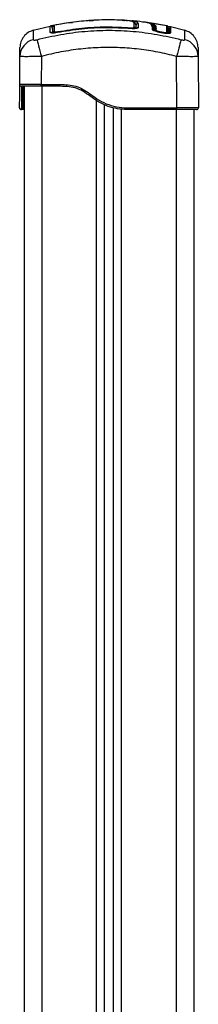
# Model space of a CAD drawing. Units: millimetres. Extents: x 108.8 to 113.8, y 1470.61 to 1477.61.
# Drawn here: x 113.08 to 113.18, y 1475.55 to 1476.1 of the extents above; entities that cross this region are included whole.
import ezdxf

# ---------------------------------------------------------------- set-up
doc = ezdxf.new("R2010")
doc.units = ezdxf.units.MM

# ---------------------------------------------------------------- blocks, each defined once
blk = doc.blocks.new('OPSI2_H001')
at = {"color": 7, "linetype": 'Continuous', "lineweight": 25}
for p, q in [((112.7643113069275, 1473.731621258975), (112.7547858334967, 1473.729417747109)), ((112.7648321017002, 1473.731845237642), (112.7646165316412, 1473.731662759371)), ((112.7745340087483, 1473.73357021241), (112.764745056779, 1473.731850590855)), ((112.7648707746646, 1473.731788289835), (112.7648707608443, 1473.73181013467)), ((112.7759542930869, 1473.733724081806), (112.7768869617562, 1473.733878687434)), ((112.7883803813881, 1473.734997087223), (112.7887825773791, 1473.735029088692)), ((112.7915462917633, 1473.735079872162), (112.7912123184437, 1473.735061114013)), ((112.8055854539261, 1473.734927924958), (112.8058780293561, 1473.73493846996)), ((112.8060460700412, 1473.734997087223), (112.8056438740502, 1473.735029088692)), ((112.8069310462886, 1473.734907615467), (112.8074803865847, 1473.734880583108)), ((112.8112994674741, 1473.731160663271), (112.811278719892, 1473.733514375156)), ((112.8120583603827, 1473.733007728061), (112.8120032217659, 1473.733073316714)), ((112.8124357377783, 1473.732324161613), (112.8121794620851, 1473.732587056455)), ((112.8135398762124, 1473.733299202692), (112.8135158310169, 1473.730899784567)), ((112.8281931056751, 1473.732155806446), (112.8184049396716, 1473.733757496252)), ((112.8184721583425, 1473.733724081806), (112.8194155510291, 1473.733661633706)), ((112.8197366826614, 1473.733594533463), (112.819891048977, 1473.733562278722)), ((112.8296813946504, 1473.731850590855), (112.819892442681, 1473.73357021241)), ((112.8215178135071, 1473.730572329984), (112.8213078423498, 1473.731889978881)), ((112.8295635750085, 1473.731871288188), (112.8295557238034, 1473.731877934168)), ((112.8298117822128, 1473.731661182844), (112.8297070521207, 1473.731749836)), ((112.8312309512168, 1473.73136314127), (112.8301151445018, 1473.731621258975)), ((112.765519343978, 1473.729271557663), (112.7657070503135, 1473.729265461451)), ((112.809487308293, 1473.730390272092), (112.8094854206083, 1473.730364786353)), ((112.8214639427692, 1473.729901752787), (112.8214639616694, 1473.729901890888)), ((112.8217292308454, 1473.730991716683), (112.8219686339157, 1473.730632323237)), ((112.8218260048829, 1473.730378861196), (112.8218567867304, 1473.730183924365)), ((112.8218567866338, 1473.729680105488), (112.8218567866338, 1473.730183914148)), ((112.8218573713995, 1473.729748075742), (112.8218573713995, 1473.73024910982)), ((112.8230017160456, 1473.729194523634), (112.8230017160456, 1473.728924554345)), ((112.8230909664225, 1473.729073180843), (112.8230026697113, 1473.72917668678)), ((112.8230567814084, 1473.729855599039), (112.8230489015291, 1473.729923654183)), ((112.8254982903363, 1473.728293234571), (112.8254963903543, 1473.72828340981)), ((112.8298737750165, 1473.728006181194), (112.8297837717041, 1473.727940244258)), ((112.8298737750165, 1473.727472505833), (112.8298737750165, 1473.728006181354)), ((112.8301904646887, 1473.730543922786), (112.8300833780415, 1473.730609155396)), ((112.8307308432499, 1473.73042674409), (112.8302023418127, 1473.730521191874)), ((112.8396406181543, 1473.729417747058), (112.8315431961016, 1473.731290910182)), ((112.7472997001041, 1473.699266371666), (112.747396167789, 1473.71492393901)), ((112.7593959400412, 1473.71492393901), (112.7592994723563, 1473.699266371666)), ((112.8352070808316, 1473.686265140415), (112.8350305113881, 1473.71492393901)), ((112.8470302836404, 1473.71492393901), (112.8472068530839, 1473.686265140415)), ((112.7592994723563, 1473.698260210692), (112.7592994723563, 1473.699266371666)), ((112.7592994723563, 1473.699266371666), (112.7688633676837, 1473.699266371666)), ((112.7592994723563, 1473.698260210692), (112.7482996811252, 1473.698260210692)), ((112.7497132257147, 1473.698260210692), (112.7497132257147, 1472.717258979442)), ((112.7688522708288, 1473.698260210692), (112.7592994723563, 1473.698260210692)), ((112.7597132257146, 1473.698260210692), (112.7597132257146, 1472.717258979442)), ((112.7902132257147, 1472.717258979442), (112.7902132257147, 1473.690285029186)), ((112.7947132257147, 1472.717258979442), (112.7947132257147, 1473.687902351546)), ((112.7492133992968, 1473.685258979442), (112.7482195793663, 1473.685258979442)), ((112.7497132257147, 1473.685258979442), (112.7492133992968, 1473.685258979442)), ((112.7997132257146, 1472.717258979442), (112.7997132257146, 1473.686220388429)), ((112.8042132257146, 1472.717258979442), (112.8042132257146, 1473.68546986779)), ((112.8352070808316, 1473.685258979442), (112.8058006692483, 1473.685258979442)), ((112.8058323342741, 1473.686265140415), (112.8352070808316, 1473.686265140415)), ((112.8347132257147, 1473.685258979442), (112.8347132257147, 1472.717258979442)), ((112.8352070808316, 1473.685258979442), (112.8352070808316, 1473.686265140415)), ((112.846206872063, 1473.685258979442), (112.8352070808316, 1473.685258979442)), ((112.8447132257147, 1473.685258979442), (112.8447132257147, 1472.717258979442))]:
    blk.add_line(p, q, dxfattribs=at)
at = {"color": 7, "linetype": 'Continuous', "lineweight": 25, "flags": 128}
for points in [[(112.8274842680559, 1473.727973859311), (112.8274972305032, 1473.728039938978), (112.8275098226243, 1473.728104132424), (112.8275216849813, 1473.72816460727), (112.8275324789674, 1473.728219637284), (112.8275418964722, 1473.728267651652), (112.8275496686763, 1473.728307279821), (112.827555573725, 1473.728337390621), (112.8275594430604, 1473.728357124546)], [(112.7569618513571, 1473.724216857104), (112.7571015869828, 1473.723690207499), (112.757302301125, 1473.722928933622), (112.7575586592729, 1473.721953268344), (112.7578638480292, 1473.720789142558), (112.7582097561933, 1473.719467495993), (112.7585871903384, 1473.718023454911), (112.7589861191513, 1473.716495398534), (112.7593959400412, 1473.71492393901)], [(112.8374646000723, 1473.724216857104), (112.8373248644466, 1473.723690207499), (112.8371241503043, 1473.722928933622), (112.8368677921564, 1473.721953268344), (112.8365626034003, 1473.720789142558), (112.8362166952363, 1473.719467495993), (112.835839261091, 1473.718023454911), (112.835440332278, 1473.716495398534), (112.8350305113881, 1473.71492393901)]]:
    blk.add_lwpolyline(points, dxfattribs=at)
at = {"color": 7, "linetype": 'Continuous', "lineweight": 25}
for centre, radius, start, end in [((112.7645395933439, 1473.727282491666), 0.001009248691097478, 38.57413318335097, 101.7476927012993), ((112.7666770926228, 1473.727781051421), 0.0009839453280575444, 100.2155089349045, 178.9915012517715), ((112.6587195714553, 1473.707777174241), 0.1117701769515327, 10.54559758042297, 10.78749838675995), ((113.1000702030171, 1473.707612432159), 0.2917112755195782, 175.4228126981926, 175.5183317024489), ((112.8112224278679, 1473.730173269375), 0.0009903947736566454, 12.26310113548593, 85.53863976996399), ((112.8134099451244, 1473.729899298876), 0.001006073278054609, 83.95861981610685, 145.2813080794976), ((112.8226589953474, 1473.729619629287), 0.0003984034893779158, 260.4817654808247, 351.3769016721418), ((112.8234543529859, 1473.729851559517), 0.0003975920986629942, 80.10060602345176, 179.4178272796433), ((113.0415658845356, 1473.686014630125), 0.2181543301026842, 168.8082239607526, 168.9108174586896), ((112.829480242518, 1473.728003199958), 0.0003935454329403497, 0.4728833522658317, 79.21005139505036), ((112.8294803833364, 1473.728003049682), 0.0003934041458666944, 0.4561031158325723, 79.22690968190605), ((112.7571307221155, 1473.714755830204), 0.009736005777908618, 103.6497402676794, 179.0106411225794), ((112.8372957293138, 1473.714755830204), 0.009736005777908618, 0.9893588774205763, 76.35025973232062), ((112.7482996811252, 1473.699260210693), 0.001, 179.647000013705, 270), ((112.846206872063, 1473.686258979442), 0.0009999999999998112, 270, 0.3529999993239224)]:
    blk.add_arc(centre, radius, start, end, dxfattribs=at)
for centre, major_axis, ratio, start_param, end_param in [((112.7592998898978, 1473.699260210693), (0.01200018979378229, -6.160955420455146e-06), 0.0005133883214423707, 1.570831384940113, 3.141589754262889), ((112.8352066632901, 1473.686258979442), (0.01200018979378184, 6.160955420455146e-06), 0.0005133883214045147, 2.899400343835341e-06, 1.570761268649647)]:
    blk.add_ellipse(centre, major_axis=major_axis, ratio=ratio, start_param=start_param, end_param=end_param, dxfattribs=at)
for points, knots in [([(112.7655051332951, 1473.730787737013), (112.7655005509746, 1473.730855074403), (112.7654910513806, 1473.730994671328), (112.7654199327173, 1473.731201669989), (112.7653019376587, 1473.73139806758), (112.7651365614231, 1473.731566112605), (112.7649366583341, 1473.731691085427), (112.7647193906971, 1473.731763636965), (112.7645019714994, 1473.731788116425), (112.7643637323922, 1473.731767075774), (112.7642970466108, 1473.73175692588)], [0, 0, 0, 0, 0.1146640914852018, 0.2377097568347467, 0.3671117635461911, 0.4999622165136128, 0.6328173565307773, 0.7622334656051495, 0.8853027375830301, 1, 1, 1, 1]), ([(112.764334107964, 1473.728270600303), (112.76432621876, 1473.729014278829), (112.7643105061461, 1473.730495433776), (112.7642980543457, 1473.73166240662), (112.7642975376734, 1473.73171088924), (112.7642972797039, 1473.731735096129)], [0, 0, 0, 0, 0.3355132415690003, 0.6682283809396841, 1, 1, 1, 1]), ([(112.7665310020338, 1473.732216151006), (112.7662920631367, 1473.732080656991), (112.7658560914378, 1473.731833432464), (112.7657763855072, 1473.731376657161), (112.7657795447194, 1473.731273256659), (112.7657806274278, 1473.731237819788)], [0, 0, 0, 0, 0.4435419363833497, 0.8092936475800384, 1, 1, 1, 1]), ([(112.8060407490934, 1473.734902352573), (112.8041061115177, 1473.735032133564), (112.7984002382097, 1473.735414899777), (112.7888790979052, 1473.735136493882), (112.7775084956081, 1473.734184301577), (112.7700031690096, 1473.732834029638), (112.7662333457542, 1473.732155806446)], [0, 0, 0, 0, 0.1453220860278117, 0.4286019366909929, 0.7129945407517462, 1, 1, 1, 1]), ([(112.7665303213509, 1473.732132722185), (112.7665301214097, 1473.732108254413), (112.7665296588748, 1473.732051651824), (112.7665206571159, 1473.730948120488), (112.766508613769, 1473.729482573513), (112.7665025887993, 1473.728749398892)], [0, 0, 0, 0, 0.2756229897750441, 0.637613225781904, 1, 1, 1, 1]), ([(112.7757242533366, 1473.733708854271), (112.7754631121192, 1473.73369839692), (112.775027013459, 1473.733680933431), (112.7747863285901, 1473.733619271482), (112.774689768768, 1473.733594533463)], [0, 0, 0, 0, 0.5988122444002264, 1, 1, 1, 1]), ([(112.7874954051408, 1473.734907615467), (112.7867789534275, 1473.734889668071), (112.7856655912828, 1473.734861777912), (112.7848021051666, 1473.734720790366), (112.784494274827, 1473.734670528707)], [0, 0, 0, 0, 0.6435028499675252, 1, 1, 1, 1]), ([(112.7886635674895, 1473.735022713379), (112.7877827216261, 1473.73497134678), (112.7868178934368, 1473.734915082745), (112.786109422957, 1473.734756228758), (112.7860477549839, 1473.734742401502)], [0, 0, 0, 0, 0.9129561852842046, 1, 1, 1, 1]), ([(112.7863856284466, 1473.73479799494), (112.7865789727832, 1473.734829058851), (112.787164670407, 1473.734923160697), (112.7878926887797, 1473.73496743098), (112.7883803813881, 1473.734997087223)], [0, 0, 0, 0, 0.3301094772806423, 1, 1, 1, 1]), ([(112.8069310462886, 1473.734907615467), (112.8064628369843, 1473.73495592092), (112.8051169117789, 1473.735094780883), (112.8037630507451, 1473.735085756934), (112.802880159666, 1473.735079872162)], [0, 0, 0, 0, 0.3478717112486079, 1, 1, 1, 1]), ([(112.8112787198915, 1473.733514375151), (112.8111805153983, 1473.733672507667), (112.8109857417985, 1473.733986139339), (112.8102366089551, 1473.734362705333), (112.8090596858776, 1473.734668329778), (112.8076087835591, 1473.734889377129), (112.80652270475, 1473.734964235156), (112.8060460700412, 1473.734997087223)], [0, 0, 0, 0, 0.2131331770795755, 0.4227170756931717, 0.631280546620762, 0.8381844044819213, 1, 1, 1, 1]), ([(112.8083292149174, 1473.734838813312), (112.8085473051367, 1473.734829523794), (112.8097180675038, 1473.734779655357), (112.8114939066342, 1473.734480715867), (112.813070366592, 1473.73399641403), (112.8133826755631, 1473.733532642157), (112.8135398762124, 1473.733299202691)], [0, 0, 0, 0, 0.07087231022463159, 0.3804601323410916, 0.6881547493169412, 0.9999999999999999, 0.9999999999999999, 0.9999999999999999, 0.9999999999999999]), ([(112.8175236312615, 1473.733764431277), (112.8155314917562, 1473.734114737048), (112.8130139942398, 1473.734557423872), (112.8104642615369, 1473.734651000823), (112.8099321766024, 1473.734670528707)], [0, 0, 0, 0, 0.7913173667230134, 1, 1, 1, 1]), ([(112.811811529647, 1473.733301338897), (112.8117087117189, 1473.733461037216), (112.8114473941086, 1473.733866919574), (112.8106768480961, 1473.734153899376), (112.8102094808262, 1473.734327964214)], [0, 0, 0, 0, 0.3934596217102833, 1, 1, 1, 1]), ([(112.8121887297352, 1473.732537880838), (112.8121757953072, 1473.732653771276), (112.8121487000503, 1473.732896540509), (112.8120102065411, 1473.733108181588), (112.8119235754454, 1473.733201106545), (112.8119227839324, 1473.733201954444), (112.8119198739243, 1473.733205061337), (112.8119087647874, 1473.733216779076), (112.8118642565964, 1473.733261628779), (112.8117584276833, 1473.733349937227), (112.811558462751, 1473.733465443504), (112.8113799381201, 1473.733496670414), (112.811278719892, 1473.733514375156)], [0, 0, 0, 0, 0.2382957479061664, 0.4991859268305792, 0.499262208954324, 0.4998721506487583, 0.5015746266193815, 0.5080282037757249, 0.5331224206148261, 0.6316112155508431, 0.7911343666312891, 1, 1, 1, 1]), ([(112.8121887297352, 1473.732537880834), (112.8121920295589, 1473.732185812999), (112.8121979224131, 1473.73155708713), (112.812206784414, 1473.730611574312), (112.8122106839573, 1473.730195520623)], [0, 0, 0, 0, 0.5599703337422166, 1, 1, 1, 1]), ([(112.812417950787, 1473.730428464875), (112.8124212587004, 1473.730781395833), (112.8124284426189, 1473.731547869147), (112.8124331309491, 1473.732048080815), (112.8124356604867, 1473.732317964591)], [0, 0, 0, 0, 0.4604608557792287, 0.9999999999999999, 0.9999999999999999, 0.9999999999999999, 0.9999999999999999]), ([(112.8124356604867, 1473.732317964591), (112.8124356723583, 1473.732319124619), (112.8124356935575, 1473.732321196086), (112.8124357242664, 1473.732323255484), (112.8124357377783, 1473.732324161613)], [0, 0, 0, 0, 0.5600032621044939, 1, 1, 1, 1]), ([(112.8135398762124, 1473.733299202692), (112.813536267035, 1473.733299555638), (112.8135254493888, 1473.73330061351), (112.8134889132957, 1473.733303483873), (112.8133544223622, 1473.733307594102), (112.8131508968531, 1473.733274779271), (112.8129311447887, 1473.733175496855), (112.8127603562811, 1473.733051290587), (112.8126217177816, 1473.732898135973), (112.8124790966769, 1473.732659309499), (112.8124528275959, 1473.73245625944), (112.8124357377783, 1473.732324161613)], [0, 0, 0, 0, 0.006579811464625255, 0.01972141152070575, 0.06648273921674663, 0.2505559039988436, 0.3866644602330122, 0.5006230823095351, 0.6314627644702541, 0.7602415466420244, 0.9999999999999999, 0.9999999999999999, 0.9999999999999999, 0.9999999999999999]), ([(112.8213078423498, 1473.731889978881), (112.8213066579724, 1473.731897544715), (112.8212356663678, 1473.732351040925), (112.8206887493247, 1473.732943392319), (112.8194555866077, 1473.733640647456), (112.8174583641687, 1473.733987353833), (112.8157119045802, 1473.734068635349), (112.815140216046, 1473.734095242154)], [0, 0, 0, 0, 0.004823031764429936, 0.289092580349021, 0.574092490029578, 0.8605828376131133, 0.9999999999999999, 0.9999999999999999, 0.9999999999999999, 0.9999999999999999]), ([(112.819891048977, 1473.733562278722), (112.8204769947108, 1473.733461120891), (112.8218327010165, 1473.733227071384), (112.8227651501151, 1473.732573945853), (112.8234210649259, 1473.731607829127), (112.8234888104145, 1473.730698306023), (112.8235227064381, 1473.730243231934)], [0, 0, 0, 0, 0.2024438112859774, 0.4683955112155463, 0.7340150818464132, 1, 1, 1, 1]), ([(112.8230086451415, 1473.730271331365), (112.8229919623816, 1473.73049609194), (112.8229479813483, 1473.731088631926), (112.8225890792725, 1473.731824109348), (112.82186458368, 1473.732481075569), (112.8212320328043, 1473.732850920388), (112.8205486310137, 1473.732970845835), (112.820477793593, 1473.732983276603)], [0, 0, 0, 0, 0.165458393064609, 0.4362006712089263, 0.7017834741927672, 0.9690886243605297, 0.9999999999999999, 0.9999999999999999, 0.9999999999999999, 0.9999999999999999]), ([(112.8208223364527, 1473.732616481373), (112.8212009489971, 1473.732478431995), (112.8219824952803, 1473.732193465265), (112.8225819521012, 1473.731542038371), (112.8229874934775, 1473.730723712537), (112.8230289455375, 1473.730021716925), (112.8230489955099, 1473.729682168233)], [0, 0, 0, 0, 0.2403618407134206, 0.496163970176158, 0.7562992393153556, 0.9999999999999999, 0.9999999999999999, 0.9999999999999999, 0.9999999999999999]), ([(112.8208460128305, 1473.732581900093), (112.8208918909322, 1473.732554060044), (112.8213312407804, 1473.732287450896), (112.8216946824111, 1473.731617835507), (112.8217845675165, 1473.730769805959), (112.8218260048829, 1473.730378861196)], [0, 0, 0, 0, 0.05912992420823208, 0.5662554092785539, 1, 1, 1, 1]), ([(112.8225931147544, 1473.729226710607), (112.8225433519953, 1473.729675353851), (112.8224440276492, 1473.730570826642), (112.8221255791611, 1473.731312242401), (112.8216461096351, 1473.731565565889), (112.8215864262151, 1473.731597099097)], [0, 0, 0, 0, 0.4678234756132148, 0.9337557168104639, 1, 1, 1, 1]), ([(112.8295539177625, 1473.72838978755), (112.8295542881903, 1473.729133939982), (112.8295550259088, 1473.73061594208), (112.8295556511682, 1473.731783477047), (112.8295556968392, 1473.731831891016), (112.8295557196415, 1473.731856062936)], [0, 0, 0, 0, 0.3355488266044238, 0.6682556470217895, 1, 1, 1, 1]), ([(112.8301294048185, 1473.73175692588), (112.8300630017233, 1473.731766160391), (112.8299253486232, 1473.73178530346), (112.8297779815307, 1473.731779209823), (112.8297060048232, 1473.731754585046), (112.8297027552239, 1473.731753473288)], [0, 0, 0, 0, 0.4708705042211521, 0.9761108990588039, 1, 1, 1, 1]), ([(112.8301285768148, 1473.731679324984), (112.8301288222346, 1473.731702322632), (112.8301301879023, 1473.731830295708), (112.8301263912917, 1473.731475448929), (112.830118794154, 1473.730761051747), (112.8301169612859, 1473.730588697918)], [0, 0, 0, 0, 0.1425307598690305, 0.793128933989192, 1, 1, 1, 1]), ([(112.8315605664927, 1473.731445775304), (112.8315422615946, 1473.73144904382), (112.8315043209566, 1473.731455818485), (112.8314484774387, 1473.731455597272), (112.8313954007997, 1473.731448681262), (112.8313255869429, 1473.731429811597), (112.8312376802785, 1473.731384130743), (112.8312227852889, 1473.731361054242), (112.8312132923474, 1473.731346347023)], [0, 0, 0, 0, 0.07182324097413435, 0.1488683307971701, 0.2351718774311747, 0.3337506881586146, 0.5753830001490805, 1, 1, 1, 1]), ([(112.8315604956583, 1473.731286908305), (112.8315605201244, 1473.731337020688), (112.8315606640403, 1473.731631792309), (112.8315604433094, 1473.731261077792), (112.8315598426591, 1473.730199736494), (112.8315590596307, 1473.728704927735), (112.8315586682699, 1473.727957815824)], [0, 0, 0, 0, 0.06409297882845033, 0.377008439313668, 0.6886261120507111, 1, 1, 1, 1]), ([(112.7547810662552, 1473.729439366704), (112.7537917073846, 1473.72906782113), (112.7517586072408, 1473.728304307118), (112.7493619231352, 1473.725985221454), (112.7477414570801, 1473.723070372585), (112.7475296384561, 1473.720908987458), (112.7474265620665, 1473.719857201872)], [0, 0, 0, 0, 0.2433128850842333, 0.5000000266014654, 0.7566871548146462, 1, 1, 1, 1]), ([(112.7547810775781, 1473.729438306279), (112.7547823471936, 1473.72931984661), (112.7547848818512, 1473.729083353991), (112.7548037778194, 1473.727307092517), (112.7548233660784, 1473.725247121799), (112.7548331628641, 1473.724216857104)], [0, 0, 0, 0, 0.3340754124278778, 0.6669474054548092, 1, 1, 1, 1]), ([(112.7569618513723, 1473.724216857047), (112.7613592226187, 1473.725251293466), (112.7701483554283, 1473.727318846683), (112.7836186301795, 1473.729026720938), (112.7971981472935, 1473.729645529093), (112.8107831506629, 1473.729029441647), (112.8242690690474, 1473.727320813048), (112.8330652945296, 1473.725251696098), (112.837464600057, 1473.724216857047)], [0, 0, 0, 0, 0.1664497342544749, 0.3326871302328581, 0.4997135563610727, 0.6670454427094162, 0.8334775720226041, 1, 1, 1, 1]), ([(112.7683599374506, 1473.728166350655), (112.767771501778, 1473.728072774296), (112.7665961119603, 1473.727885857179), (112.7652604202626, 1473.727867880464), (112.7644737809714, 1473.72800442268), (112.7643806882222, 1473.72818183138), (112.764334107964, 1473.728270600303)], [0, 0, 0, 0, 0.2801018691708357, 0.5594985148750036, 0.7795889248550416, 1, 1, 1, 1]), ([(112.7655059633139, 1473.73069917989), (112.7655059204987, 1473.730703747952), (112.7655058006225, 1473.730716537905), (112.7655139115325, 1473.729851161185), (112.7655267023708, 1473.728486469196), (112.7655321466234, 1473.727905605961)], [0, 0, 0, 0, 0.2419158290096149, 0.6773314214747167, 1, 1, 1, 1]), ([(112.76551702558, 1473.729518914329), (112.7655410918339, 1473.729517188877), (112.7655888239971, 1473.729513766674), (112.7656695087616, 1473.729523408633), (112.7657095127797, 1473.729528189178)], [0, 0, 0, 0, 0.5041936575082351, 1, 1, 1, 1]), ([(112.7658737382944, 1473.72834161019), (112.7658329345529, 1473.728347878761), (112.765697872594, 1473.728368627973), (112.7656054531858, 1473.72840689382), (112.7655860453458, 1473.728445254467), (112.7655856812389, 1473.728445974144)], [0, 0, 0, 0, 0.2981332031408248, 0.9868324105140899, 1, 1, 1, 1]), ([(112.7656932997122, 1473.727798369562), (112.765699623472, 1473.728473070013), (112.7657122612561, 1473.729821432179), (112.7657210391287, 1473.730757969098), (112.7657222263049, 1473.730884632409), (112.7657223038641, 1473.730892907425)], [0, 0, 0, 0, 0.4835005217289604, 0.9662566703783989, 1, 1, 1, 1]), ([(112.7665025887993, 1473.728749398892), (112.766538854682, 1473.728694181701), (112.7666113172085, 1473.728583852743), (112.7671509249041, 1473.728542178714), (112.7678206309365, 1473.728582545675), (112.7682829203434, 1473.72865870156), (112.7685145584566, 1473.728696860786)], [0, 0, 0, 0, 0.279665129870101, 0.5587963229761187, 0.7789272566145747, 1, 1, 1, 1]), ([(112.8094854206083, 1473.730364786353), (112.8048956096822, 1473.730606225896), (112.7957338817664, 1473.7310881637), (112.7819552701764, 1473.730340098185), (112.7728972976624, 1473.728891825769), (112.7683599374506, 1473.728166350655)], [0, 0, 0, 0, 0.3337902809881439, 0.6662792399750651, 0.9999999999999999, 0.9999999999999999, 0.9999999999999999, 0.9999999999999999]), ([(112.7685145584566, 1473.728696860786), (112.7730131998391, 1473.729415798269), (112.7819940249676, 1473.730851043104), (112.7956545205818, 1473.73159771983), (112.8047384900205, 1473.731127269148), (112.8092892731715, 1473.730891588144)], [0, 0, 0, 0, 0.3337170109141542, 0.6662131658579344, 1, 1, 1, 1]), ([(112.8092892731715, 1473.730891588144), (112.8095866832561, 1473.730876459254), (112.810181201833, 1473.730846216813), (112.8108439926254, 1473.730910078164), (112.8112324287126, 1473.731020236453), (112.8112770924363, 1473.731113794038), (112.8112994674741, 1473.731160663271)], [0, 0, 0, 0, 0.2794924662045026, 0.5587015097533622, 0.7789241567336732, 1, 1, 1, 1]), ([(112.8135158310169, 1473.730899784567), (112.8134407062466, 1473.730781605215), (112.8132906335468, 1473.730545524699), (112.8122188318123, 1473.730348215939), (112.8108848277459, 1473.730284201262), (112.8099520329431, 1473.730337916405), (112.8094854206083, 1473.730364786353)], [0, 0, 0, 0, 0.2801265435440171, 0.5595936807732771, 0.7796953625633672, 1, 1, 1, 1]), ([(112.8254963903543, 1473.72828340981), (112.8248885153875, 1473.728411925213), (112.8236732760454, 1473.728668848071), (112.8223528158494, 1473.729146609216), (112.8215729902942, 1473.729577244567), (112.8215003366128, 1473.729793450454), (112.8214639427692, 1473.729901752787)], [0, 0, 0, 0, 0.2795062704699883, 0.5587777667084053, 0.7789819789529118, 1, 1, 1, 1]), ([(112.8214639616694, 1473.729901890888), (112.8214798644896, 1473.73003093229), (112.821508262557, 1473.730261364782), (112.8215148950312, 1473.730477305232), (112.8215178133425, 1473.730572319774)], [0, 0, 0, 0, 0.5599965585682871, 1, 1, 1, 1]), ([(112.8217075209866, 1473.730490016885), (112.8216878757289, 1473.73050414316), (112.8216312619126, 1473.730544852338), (112.8215626297956, 1473.730561469103), (112.8215178133425, 1473.730572319774)], [0, 0, 0, 0, 0.3470046526436539, 0.9999999999999999, 0.9999999999999999, 0.9999999999999999, 0.9999999999999999]), ([(112.8217075211162, 1473.730490025108), (112.8216878756104, 1473.730504151761), (112.8216312617733, 1473.730544861532), (112.8215626296637, 1473.730561478955), (112.8215178135071, 1473.730572329984)], [0, 0, 0, 0, 0.3470089039259749, 1, 1, 1, 1]), ([(112.8218567867304, 1473.730183924365), (112.8218521275284, 1473.730228721737), (112.8218425006314, 1473.730321282581), (112.8217799180258, 1473.730425713235), (112.8217257243714, 1473.73047385473), (112.8217075211162, 1473.730490025108)], [0, 0, 0, 0, 0.3838063172274359, 0.7930250143399934, 1, 1, 1, 1]), ([(112.8218567866338, 1473.730183914179), (112.8218521278218, 1473.73022871177), (112.821842501726, 1473.73032127311), (112.8217799190679, 1473.730425704607), (112.8217257247131, 1473.730473846248), (112.8217075209866, 1473.730490016885)], [0, 0, 0, 0, 0.3838045487039376, 0.7930217373820551, 1, 1, 1, 1]), ([(112.8218567866338, 1473.730183914179), (112.8218526253081, 1473.730062945881), (112.8218451943235, 1473.729846929738), (112.8218160000965, 1473.729616467111), (112.8218031545364, 1473.729515062763)], [0, 0, 0, 0, 0.5599965682445244, 1, 1, 1, 1]), ([(112.8219686339157, 1473.730632323237), (112.821975342011, 1473.730622401538), (112.8222036442857, 1473.730284727953), (112.8221987972606, 1473.729780908328), (112.8221940926532, 1473.729291892191)], [0, 0, 0, 0, 0.02938251676657319, 1, 1, 1, 1]), ([(112.8230026719259, 1473.729176647064), (112.8230186766338, 1473.729307328523), (112.8230472566449, 1473.729540689703), (112.8230538710477, 1473.729759379022), (112.8230567814075, 1473.729855603074)], [0, 0, 0, 0, 0.55999656162331, 1, 1, 1, 1]), ([(112.8230026716533, 1473.729176700819), (112.8230040634778, 1473.729202735399), (112.8230069503611, 1473.729256735596), (112.8230333277101, 1473.729336748289), (112.8230778242027, 1473.729413004834), (112.8231408039223, 1473.729478888533), (112.8232175382225, 1473.729528885748), (112.8233016938491, 1473.729559336638), (112.823386661759, 1473.72957167894), (112.8234415596364, 1473.729565610143), (112.823468026811, 1473.729562684275)], [0, 0, 0, 0, 0.1145674648032233, 0.2376326224819021, 0.3670945498651219, 0.5000085248749383, 0.6329212293658664, 0.7623795394210361, 0.8854392460009257, 1, 1, 1, 1]), ([(112.8230505228375, 1473.730177087439), (112.8230537412887, 1473.73012642607), (112.8230590579355, 1473.73004273718), (112.8230613966166, 1473.729955484672), (112.8230623195686, 1473.729921050782)], [0, 0, 0, 0, 0.6053535774391606, 1, 1, 1, 1]), ([(112.8235227064933, 1473.730243231925), (112.8235184356281, 1473.730120149245), (112.8235108090357, 1473.729900357396), (112.8234811007198, 1473.729665872483), (112.8234680289586, 1473.729562698315)], [0, 0, 0, 0, 0.5599965622517374, 1, 1, 1, 1]), ([(112.8234680289586, 1473.729562698315), (112.8234998895809, 1473.729491941208), (112.8235636104762, 1473.729350427771), (112.8241028870459, 1473.729107197475), (112.8247754985877, 1473.728896164431), (112.8252573850559, 1473.728797174548), (112.8254987825644, 1473.72874758629)], [0, 0, 0, 0, 0.2797391401435196, 0.5594752112115302, 0.7793223228633344, 1, 1, 1, 1]), ([(112.8254982359763, 1473.728292520582), (112.8251839232832, 1473.728354773292), (112.824580333812, 1473.728474320103), (112.8239353631436, 1473.728637231342), (112.8236473370132, 1473.72872556009), (112.8235908287149, 1473.728742889445)], [0, 0, 0, 0, 0.466204129026668, 0.8952737511654831, 1, 1, 1, 1]), ([(112.8254286331123, 1473.72836341462), (112.8254364660504, 1473.728406506536), (112.8254526022212, 1473.728495277636), (112.8254743166826, 1473.728614230659), (112.8254912588272, 1473.728706764301), (112.8254963238582, 1473.728734245943), (112.8254987825557, 1473.728747586244)], [0, 0, 0, 0, 0.2427143537555758, 0.5000014404562152, 0.7572877450416376, 1, 1, 1, 1]), ([(112.8254978509533, 1473.728283142544), (112.825497578302, 1473.728283192401), (112.8254970914251, 1473.728283281433), (112.8254966045704, 1473.728283370583), (112.8254963903543, 1473.72828340981)], [0, 0, 0, 0, 0.559999999808468, 0.9999999999999999, 0.9999999999999999, 0.9999999999999999, 0.9999999999999999]), ([(112.8275589409074, 1473.727892614668), (112.8271745408412, 1473.727967294882), (112.8264881124073, 1473.728100652358), (112.8258004307424, 1473.728227381672), (112.8254978509533, 1473.728283142544)], [0, 0, 0, 0, 0.5600002085566829, 1, 1, 1, 1]), ([(112.8254987825644, 1473.72874758629), (112.8258837773458, 1473.728676480214), (112.8265712677839, 1473.728549505124), (112.827257500709, 1473.728415907482), (112.8275594430602, 1473.728357124545)], [0, 0, 0, 0, 0.5600001980090428, 1, 1, 1, 1]), ([(112.8274842680559, 1473.727973859311), (112.8271008931201, 1473.728048390904), (112.8264519801639, 1473.728174545518), (112.8258018824265, 1473.728294434976), (112.8255358595884, 1473.728343494267)], [0, 0, 0, 0, 0.590795625129339, 1, 1, 1, 1]), ([(112.8297837717041, 1473.727940244258), (112.8297638289323, 1473.727916057245), (112.8297237513541, 1473.727867450317), (112.8294811684222, 1473.727834273226), (112.8291869689683, 1473.727817358439), (112.8288205850042, 1473.727824679468), (112.8282662542981, 1473.727861055971), (112.8277967232641, 1473.727928737713), (112.8274847150849, 1473.727973712923)], [0, 0, 0, 0, 0.1429212782063229, 0.2872187863888658, 0.4289365544293748, 0.5710821828759691, 0.7149797191596179, 1, 1, 1, 1]), ([(112.8290929980828, 1473.727663691329), (112.8289389403587, 1473.727680444803), (112.8284540443244, 1473.727733176293), (112.8279013536382, 1473.727837618771), (112.8275242599118, 1473.727908878526)], [0, 0, 0, 0, 0.3177128975621925, 0.9999999999999999, 0.9999999999999999, 0.9999999999999999, 0.9999999999999999]), ([(112.8315586682815, 1473.727957838338), (112.8314858731999, 1473.727848499939), (112.8313402617871, 1473.727629791224), (112.8302643483669, 1473.727557764315), (112.8289330485588, 1473.727651975117), (112.8280171235351, 1473.727812375787), (112.8275589409074, 1473.72789261467)], [0, 0, 0, 0, 0.2796574810841999, 0.5593965954457002, 0.7795924116707484, 1, 1, 1, 1]), ([(112.8275594430604, 1473.728357124546), (112.8275595824791, 1473.728357097196), (112.8275598314412, 1473.728357048358), (112.8275600803972, 1473.728356999488), (112.8275601899379, 1473.728356977986)], [0, 0, 0, 0, 0.5599999998997863, 1, 1, 1, 1]), ([(112.8275601899379, 1473.728356977986), (112.8278512704971, 1473.728307658885), (112.8284329184816, 1473.728209107626), (112.8290961852522, 1473.728193260266), (112.8294866330868, 1473.728257408223), (112.8295314606071, 1473.728345425169), (112.8295539184198, 1473.728389520138)], [0, 0, 0, 0, 0.2796204069884161, 0.5587478830805044, 0.7789403166925221, 1, 1, 1, 1]), ([(112.8295539184198, 1473.728389520138), (112.8295539181906, 1473.728389570077), (112.8295539177813, 1473.728389659253), (112.829553917767, 1473.728389748348), (112.8295539177606, 1473.72838978755)], [0, 0, 0, 0, 0.5600000000129367, 1, 1, 1, 1]), ([(112.8298738711407, 1473.731420233051), (112.829873862242, 1473.731435290632), (112.8298738416365, 1473.731470157528), (112.8298738092758, 1473.730418477177), (112.8298737861573, 1473.728812820126), (112.8298737745472, 1473.728006447998)], [0, 0, 0, 0, 0.2745136069843309, 0.6356556923721781, 1, 1, 1, 1]), ([(112.8298737827317, 1473.72800637336), (112.8298737898656, 1473.72850893086), (112.8298738067749, 1473.729700155008), (112.8298738337907, 1473.730610933433), (112.8298738546079, 1473.731093170675), (112.8298738654571, 1473.730905646011), (112.8298738664052, 1473.730889256881)], [0, 0, 0, 0, 0.2586148193680016, 0.6130009366467104, 0.9661773656895424, 1, 1, 1, 1]), ([(112.8298738664052, 1473.730889256881), (112.8298738771752, 1473.730827070789), (112.829873893246, 1473.730734279494), (112.8298739091462, 1473.729901061673), (112.8298739143906, 1473.729626242787)], [0, 0, 0, 0, 0.6701716167736865, 1, 1, 1, 1]), ([(112.8298739092147, 1473.730474754461), (112.8298739074635, 1473.730564403088), (112.8298738958617, 1473.73115835998), (112.8298738831124, 1473.731469350955), (112.8298738721546, 1473.731424392492), (112.8298738711407, 1473.731420233051)], [0, 0, 0, 0, 0.1389102431414189, 0.9203341863894406, 0.9999999999999999, 0.9999999999999999, 0.9999999999999999, 0.9999999999999999]), ([(112.8301910134155, 1473.729552888125), (112.8301909547763, 1473.729665625488), (112.8301906163033, 1473.73031635841), (112.8301905432627, 1473.730429072041), (112.8301904828761, 1473.730522258401)], [0, 0, 0, 0, 0.1732467486287654, 1, 1, 1, 1]), ([(112.8301905088829, 1473.730454977891), (112.8301905139353, 1473.730429753931), (112.8301905259077, 1473.73036998191), (112.8301909952558, 1473.729408858957), (112.8301915981321, 1473.728140788096), (112.8301918582294, 1473.727593707833)], [0, 0, 0, 0, 0.2933471071204149, 0.6951307201637913, 0.9999999999999999, 0.9999999999999999, 0.9999999999999999, 0.9999999999999999]), ([(112.8309121983752, 1473.730388706288), (112.8308900178779, 1473.730397649296), (112.8308125915914, 1473.730428866987), (112.830682397355, 1473.730446069542), (112.8305895001792, 1473.73045834404)], [0, 0, 0, 0, 0.2864724421590354, 1, 1, 1, 1]), ([(112.8305908529319, 1473.727625028088), (112.8305906121102, 1473.7281259797), (112.8305900236439, 1473.729350092166), (112.8305895270102, 1473.730356966616), (112.8305895217809, 1473.730409415859), (112.8305895191606, 1473.730435694786)], [0, 0, 0, 0, 0.2568620944475236, 0.6276616033124472, 1, 1, 1, 1]), ([(112.831073774076, 1473.72757551539), (112.8310737839101, 1473.728269874603), (112.8310738035616, 1473.729657432981), (112.8310738329128, 1473.730810876439), (112.8310738520911, 1473.730955849329), (112.8310738613047, 1473.731025496345)], [0, 0, 0, 0, 0.3423023334970586, 0.6840327914235685, 1, 1, 1, 1]), ([(112.8310738451175, 1473.730699141885), (112.831073844872, 1473.730698422964), (112.8310738328889, 1473.730663332321), (112.8310738092007, 1473.729735706171), (112.8310737861034, 1473.728170095194), (112.8310737745491, 1473.727386925268)], [0, 0, 0, 0, 0.01034501832260021, 0.5049421406483625, 1, 1, 1, 1]), ([(112.8395932887867, 1473.724216857047), (112.8396032114181, 1473.725258862056), (112.8396230440225, 1473.727341542799), (112.839639992846, 1473.728935892322), (112.8396474966553, 1473.729637090604), (112.839645377845, 1473.729438659691), (112.8396453740706, 1473.729438306219)], [0, 0, 0, 0, 0.3328917336539008, 0.6653588006225593, 0.9994038912251181, 1, 1, 1, 1]), ([(112.8469998893629, 1473.719857201872), (112.8468968129732, 1473.720908987458), (112.8466849943495, 1473.723070372585), (112.8450645282942, 1473.725985221454), (112.8426678441885, 1473.728304307118), (112.840634744045, 1473.72906782113), (112.8396453851744, 1473.729439366704)], [0, 0, 0, 0, 0.2433128451894713, 0.4999999734013546, 0.7566871149171412, 1, 1, 1, 1]), ([(112.7548331628641, 1473.724216857104), (112.754872425063, 1473.724146836479), (112.7549508610132, 1473.724006952969), (112.7555257692715, 1473.723971222384), (112.7562353922947, 1473.724046960494), (112.7567194351402, 1473.724160163347), (112.7569618513571, 1473.724216857104)], [0, 0, 0, 0, 0.2796813944847246, 0.5587327345932966, 0.7790064616293171, 1, 1, 1, 1]), ([(112.8374646000723, 1473.724216857104), (112.8377730036961, 1473.724146836479), (112.8383891161852, 1473.724006952969), (112.8391013836515, 1473.723971222384), (112.8395198636956, 1473.724046960494), (112.839568787007, 1473.724160163347), (112.8395932885653, 1473.724216857104)], [0, 0, 0, 0, 0.2796813944847157, 0.5587327345933002, 0.7790064616293186, 1, 1, 1, 1]), ([(112.747396167789, 1473.71492393901), (112.7474013252003, 1473.715761032942), (112.7474116212893, 1473.717432180194), (112.7474211697767, 1473.718981985048), (112.7474262726223, 1473.719810222476), (112.7474260442989, 1473.719773163568), (112.7474259610342, 1473.719759648964)], [0, 0, 0, 0, 0.2803620014672171, 0.559705631601074, 0.8394339086156716, 1, 1, 1, 1]), ([(112.8350305113881, 1473.71492393901), (112.8315528295393, 1473.715759109625), (112.8246100979795, 1473.717426417228), (112.8140091401778, 1473.719004952419), (112.8033258119633, 1473.719862208508), (112.7924339326678, 1473.719918777767), (112.7814125128636, 1473.719128957652), (112.7703074408557, 1473.717533971848), (112.7630382113168, 1473.715795170914), (112.7593959400412, 1473.71492393901)], [0, 0, 0, 0, 0.140263018883008, 0.2800165541811745, 0.4199625254457504, 0.5604534676869327, 0.7068898206163654, 0.85313618434723, 1, 1, 1, 1]), ([(112.8470004903952, 1473.719759648964), (112.8470003501088, 1473.71978241867), (112.8469998683551, 1473.719860611608), (112.8470045689569, 1473.719097661934), (112.8470141545774, 1473.717541830075), (112.8470248997409, 1473.715797794), (112.8470302836404, 1473.71492393901)], [0, 0, 0, 0, 0.120392287908351, 0.4134364502396354, 0.7061004117230262, 1, 1, 1, 1]), ([(112.7593959400412, 1473.71492393901), (112.7585919473463, 1473.714894920713), (112.7570186367629, 1473.714838135628), (112.7547483631738, 1473.714778532471), (112.7526758997192, 1473.714741509525), (112.7508530765194, 1473.714729032019), (112.7493531045452, 1473.71474159956), (112.7482519514153, 1473.714778677477), (112.747533116066, 1473.714838266397), (112.7474424827583, 1473.714894965119), (112.747396167789, 1473.71492393901)], [0, 0, 0, 0, 0.127983508136386, 0.2504473101034678, 0.3761591812135137, 0.5002357111704065, 0.6242751920904609, 0.7499602157450918, 0.8722259488160258, 1, 1, 1, 1]), ([(112.8470302836404, 1473.71492393901), (112.8469838158678, 1473.714894920713), (112.8468928843972, 1473.714838135628), (112.8461720493721, 1473.714778532471), (112.8450687492181, 1473.714741509525), (112.8435673565943, 1473.714729032019), (112.8417436035215, 1473.71474159956), (112.8396718651809, 1473.714778677477), (112.8374039256755, 1473.714838266397), (112.8358331838428, 1473.714894965119), (112.8350305113881, 1473.71492393901)], [0, 0, 0, 0, 0.1279835081800284, 0.25044731010347, 0.3761591812527581, 0.5002357111704123, 0.6242751920377216, 0.7499602157450921, 0.8722259487572835, 1, 1, 1, 1]), ([(112.7472195983455, 1473.686265140415), (112.7472207931707, 1473.686459071227), (112.7472231642984, 1473.686843926464), (112.7472342408891, 1473.688641756119), (112.7472511257867, 1473.691382325875), (112.7472704165425, 1473.69451338793), (112.7472869229607, 1473.697192527104), (112.7472958644077, 1473.69864380389), (112.7472989718853, 1473.699148175264), (112.7472994569914, 1473.699226912297), (112.7472997001041, 1473.699266371666)], [0, 0, 0, 0, 0.1405458623797964, 0.2789129316302418, 0.4179179244612405, 0.558371832880264, 0.6682358106893314, 0.7789638502843201, 0.8892268776696467, 1, 1, 1, 1]), ([(112.7688522708288, 1473.698260210692), (112.7688524200823, 1473.698269775698), (112.7688527439102, 1473.698290528422), (112.7688545795117, 1473.698440400233), (112.7688565807068, 1473.698625336493), (112.7688585053179, 1473.698808702587), (112.7688607606133, 1473.699026551184), (112.76886248249, 1473.699184944039), (112.7688633676837, 1473.699266371666)], [0, 0, 0, 0, 0.1987061695809749, 0.4311230455560912, 0.5605911047323539, 0.6985640664630324, 0.8450358587196216, 1, 1, 1, 1]), ([(112.7688633676837, 1473.699266371666), (112.7703290587305, 1473.699227150277), (112.7732512683278, 1473.699148952953), (112.7776402370507, 1473.698652459202), (112.7818889196171, 1473.69720933861), (112.7856354350904, 1473.694712525292), (112.789591203139, 1473.69174439816), (112.7942546798374, 1473.688932246007), (112.7998807618626, 1473.68690027591), (112.803839276409, 1473.686477834088), (112.8058323342741, 1473.686265140415)], [0, 0, 0, 0, 0.110058347440619, 0.2194279346092648, 0.3304174416590157, 0.4428535877445207, 0.5555675565823478, 0.7020296888454644, 0.8499760288176516, 0.9999999999999999, 0.9999999999999999, 0.9999999999999999, 0.9999999999999999]), ([(112.7482996796068, 1473.69826021071), (112.7482994088925, 1473.69821650065), (112.7482988755309, 1473.698130383016), (112.748295002762, 1473.697516749586), (112.7482859208944, 1473.696136862777), (112.7482747999963, 1473.694406488493), (112.748260568467, 1473.692110902315), (112.7482450296197, 1473.689531297356), (112.7482314835013, 1473.687255311162), (112.7482226114584, 1473.685765771065), (112.7482205839558, 1473.685428246155), (112.7482195671755, 1473.685258979443)], [0, 0, 0, 0, 0.1243569052837041, 0.2450081806501556, 0.3243030425615408, 0.4044111600190587, 0.4873720833314743, 0.6150594505082442, 0.7427911066976656, 0.8710112876831962, 1, 1, 1, 1]), ([(112.7492133992968, 1473.685258979442), (112.7492143946069, 1473.685420527147), (112.7492163808886, 1473.685742918412), (112.7492240782328, 1473.686992266166), (112.7492336425405, 1473.688544638779), (112.7492439416876, 1473.690216282396), (112.7492557880241, 1473.69213904868), (112.7492682831343, 1473.694167116737), (112.749279527256, 1473.69599213816), (112.7492867509277, 1473.697164604604), (112.749290437709, 1473.6977630022), (112.7492922256731, 1473.698053204723), (112.7492931259999, 1473.698199335792), (112.7492933759486, 1473.698239904717), (112.7492935010555, 1473.698260210692)], [0, 0, 0, 0, 0.1247050382522237, 0.248866518906374, 0.3316885599137924, 0.4116058073045406, 0.499609025197382, 0.585756043837735, 0.667420887226834, 0.7496567993471046, 0.8124806221154067, 0.8748954173787687, 0.9373813669545222, 1, 1, 1, 1]), ([(112.8058006692483, 1473.685258979443), (112.8040627160915, 1473.685431738598), (112.8005767931024, 1473.685778252603), (112.7955519377474, 1473.687318802267), (112.7909106914082, 1473.689667558841), (112.7867497847342, 1473.692585442401), (112.7828040137067, 1473.695552864323), (112.7783610263216, 1473.697508158711), (112.7736237829372, 1473.69813033249), (112.7704579434926, 1473.698216505087), (112.7688522708292, 1473.698260210709)], [0, 0, 0, 0, 0.1309073253574236, 0.2625691337367439, 0.3918838553455832, 0.5198981405680454, 0.6438149482113318, 0.762040448596204, 0.8793100050047562, 1, 1, 1, 1]), ([(112.7472195983455, 1473.686265140415), (112.7472247702592, 1473.6861842045), (112.7472344704192, 1473.686032405498), (112.7473261530867, 1473.685784020456), (112.7474721466699, 1473.685575627385), (112.747663517825, 1473.685420347074), (112.7478964547183, 1473.685293868483), (112.748091478202, 1473.685272810235), (112.7482195671768, 1473.685258979442)], [0, 0, 0, 0, 0.1540649388948783, 0.2889558226936678, 0.5003667257355365, 0.6304734261631566, 0.7572995864477443, 1, 1, 1, 1]), ([(112.7482195671768, 1473.685258979442), (112.7480914782015, 1473.685272810235), (112.7478964547176, 1473.685293868484), (112.7476635178245, 1473.685420347075), (112.7474721466988, 1473.685575627362), (112.7473261531227, 1473.685784020398), (112.747234470429, 1473.686032405432), (112.7472247702628, 1473.686184204472), (112.7472195983455, 1473.686265140415)], [0, 0, 0, 0, 0.2427004141014263, 0.3695265741544178, 0.499633274010272, 0.7110441057707081, 0.8459350074460196, 1, 1, 1, 1]), ([(112.8058006692472, 1473.685258979442), (112.805801096867, 1473.685272811678), (112.8058017479275, 1473.685293871555), (112.8058056714214, 1473.685420354325), (112.8058104631636, 1473.685575638286), (112.8058172422702, 1473.685784037067), (112.8058249991147, 1473.686032424368), (112.8058297834461, 1473.686184212575), (112.8058323342741, 1473.686265140415)], [0, 0, 0, 0, 0.2427133532358524, 0.3695362941452009, 0.4996332607996461, 0.7110644737409774, 0.845950296470645, 1, 1, 1, 1])]:
    blk.add_open_spline(points, degree=3, knots=knots, dxfattribs=at)

msp = doc.modelspace()

# ---------------------------------------------------------------- block references
msp.add_blockref('OPSI2_H001', (0.3343282129388996, 2.361900236639258))

doc.saveas('drawing.dxf')
